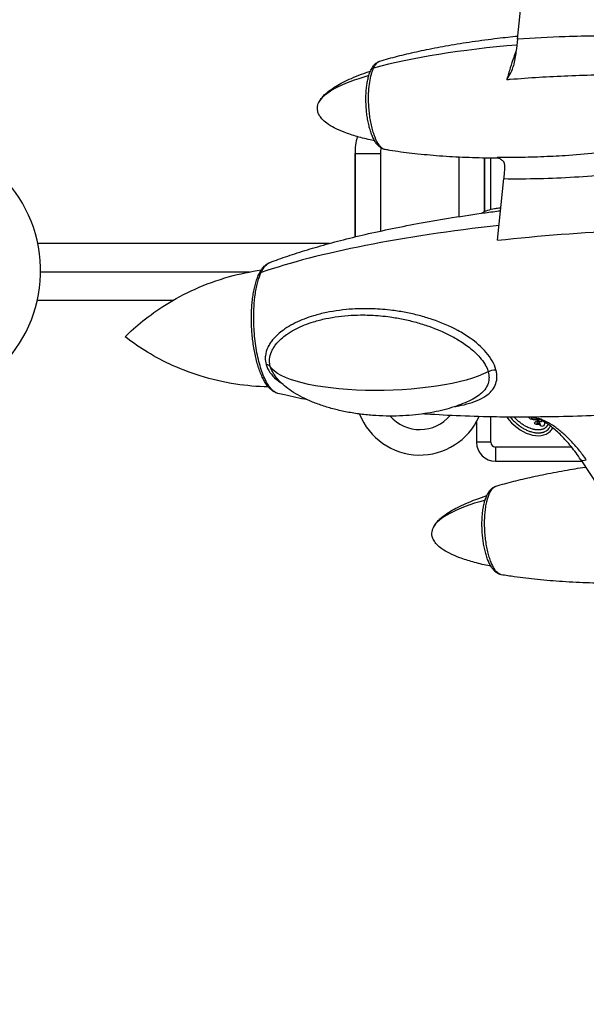
# Model space of a CAD drawing. Units: inches. Extents: x 1330 to 11327, y -2107 to 2724.
# Drawn here: x 2025 to 2623, y -640 to 400 of the extents above; entities that cross this region are included whole.
import ezdxf

# ---------------------------------------------------------------- set-up
doc = ezdxf.new("R2010")
doc.units = ezdxf.units.IN
doc.header["$MEASUREMENT"] = 0
doc.styles.get("Standard").update_dxf_attribs({"font": 'arial.ttf'})
doc.dimstyles.new('ISO-25', dxfattribs={"dimtxt": 2.5, "dimasz": 2.5, "dimexe": 1.25, "dimexo": 0.625, "dimtad": 1, "dimtxsty": 'Standard', "dimcen": 2.5, "dimadec": 0, "dimazin": 0, "dimtfac": 1, "dimtmove": 0, "dimatfit": 3, "dimfxl": 1, "dimarcsym": 0})

# ---------------------------------------------------------------- blocks, each defined once
blk = doc.blocks.new('*D2')
at = {"color": 0, "lineweight": -2, "transparency": 16777216}
for p, q in [((1761.9, 916.4), (1761.9, 1037.7)), ((1841.9, 1036.4), (4498.6, 1036.4)), ((4578.6, 916.4), (4578.6, 1037.7))]:
    blk.add_line(p, q, dxfattribs=at)
at = {"color": 0, "transparency": 16777216}
for points in [[(1841.9, 1049.8), (1841.9, 1023.1), (1761.9, 1036.4)], [(4498.6, 1049.8), (4498.6, 1023.1), (4578.6, 1036.4)]]:
    blk.add_solid(points, dxfattribs=at)
at = {"layer": 'Defpoints', "color": 0, "transparency": 16777216}
for p in [(4578.6, 1036.4), (1761.9, 135), (4578.6, 124.3)]:
    blk.add_point(p, dxfattribs=at)
at = {"color": 0, "transparency": 16777216, "insert": (3170.2, 1178.3), "char_height": 180, "attachment_point": 5}
blk.add_mtext('280', dxfattribs=at)
blk = doc.blocks.new('*D3')
at = {"color": 0, "lineweight": -2, "transparency": 16777216}
for p, q in [((1709.7, 896.3), (1588.4, 896.3)), ((1589.7, 816.3), (1589.7, -559.8)), ((1709.7, -639.8), (1588.4, -639.8))]:
    blk.add_line(p, q, dxfattribs=at)
at = {"color": 0, "transparency": 16777216}
for points in [[(1576.3, 816.3), (1603, 816.3), (1589.7, 896.3)], [(1576.3, -559.8), (1603, -559.8), (1589.7, -639.8)]]:
    blk.add_solid(points, dxfattribs=at)
at = {"layer": 'Defpoints', "color": 0, "transparency": 16777216}
for p in [(3083.9, 896.3), (1589.7, -639.8), (3325.1, -639.8)]:
    blk.add_point(p, dxfattribs=at)
at = {"color": 0, "transparency": 16777216, "insert": (1447.8, 128.3), "char_height": 180, "attachment_point": 5, "rotation": 90}
blk.add_mtext('155', dxfattribs=at)

msp = doc.modelspace()

# ---------------------------------------------------------------- linework, layer by layer
for p, q in [((2550.613, 379.712), (2557.634, 450.524)), ((2378.936, 171.016), (2378.936, 258.965)), ((2378.936, 258.965), (2405.836, 258.965)), ((2378.936, 258.965), (2378.936, 171.016)), ((2405.836, 258.965), (2405.836, 177.177)), ((2488.936, 192.46), (2488.936, 255.136)), ((2515.836, 254.228), (2515.836, 197.694)), ((2515.836, 197.694), (2515.836, 254.228)), ((2522.236, 200.08), (2522.236, 254.124)), ((2529.569, 167.471), (2536.017, 232.5)), ((2352.063, 164.115), (2043.924, 164.115)), ((2046.916, 133.965), (2267.645, 133.965)), ((2186.504, 103.815), (2043.455, 103.815)), ((2378.936, 94.852), (2378.936, 94.852)), ((2378.936, 94.852), (2378.936, 94.852)), ((2405.836, 94.56), (2405.836, 94.56)), ((2522.236, 42.521), (2522.236, 42.521)), ((2522.236, 7.312), (2522.236, 7.315)), ((2522.236, -46.035), (2522.236, -19.171)), ((2507.236, -24.252), (2507.236, -46.035)), ((2568.724, -21.551), (2570.426, -21.587)), ((2571.509, -22.237), (2571.127, -22.236)), ((2572.226, -22.754), (2571.509, -22.237)), ((2573.222, -23.403), (2572.226, -22.754)), ((2575.059, -26.58), (2574.44, -27.195)), ((2522.236, -46.035), (2507.236, -46.035)), ((2607.58, -51.035), (2527.236, -51.035)), ((2527.236, -51.035), (2527.236, -66.035)), ((2527.236, -66.035), (2618.371, -66.035)), ((2617.37, -64.522), (2635.75, -92.295))]:
    msp.add_line(p, q)
for centre, radius, start, end in [((1904.42, 135.049), 142.5, 274.366145, 184.366145), ((2447.386, 258.965), 68.45, 164.778802, 180), ((2447.386, 258.965), 41.55, 171.595274, 180), ((2447.386, 258.965), 41.55, 171.595274, 180), ((2447.386, 8.965), 68.45, 201.531285, 336.008753), ((2447.386, 8.965), 41.55, 221.07766, 320.078289), ((2447.386, 8.965), 41.55, 221.07766, 320.078289), ((2576.479, -25.952), 3, 151.20684, 190.19088), ((2576.479, -25.952), 3, 204.967876, 17.850513), ((2576.479, -25.952), 3, 102.526349, 103.233469), ((2527.236, -46.035), 20, 180, 270), ((2527.236, -46.035), 5, 180, 270)]:
    msp.add_arc(centre, radius, start, end)
for centre, major_axis, ratio, start_param, end_param in [((2597.409, 321.285), (270.99, 13.756), 0.20453276, 1.73654078, 2.38398329), ((2570.013, 319.643), (230.342, 11.693), 0.20453276, 2.43276905, 3.03304457), ((2707.236, 133.964), (-118.253, 122.133), 0.00000148, 0, 0.0000059), ((2666.527, 97.194), (470.469, 23.882), 0.20453276, 1.85236597, 2.52485513), ((2560.279, -9.626), (-24.652, 24.845), 0.64245916, 1.34298638, 3.14159265), ((2560.279, -9.626), (-24.652, 24.845), 0.64245916, -2.46519923, -2.46518307), ((2560.279, -9.626), (-24.652, 24.845), 0.64245916, -3.14159265, -2.93679262), ((2625.709, -59.003), (-8.339, -5.519), 0.36366869, -0.00073443, 1.03277126), ((2690.911, -129.427), (230.342, 11.693), 0.20453276, 2.42070088, 3.03304457), ((2527.294, -139.236), (2.335, -38.979), 0.33774641, -0.50425669, -0.50419589)]:
    msp.add_ellipse(centre, major_axis=major_axis, ratio=ratio, start_param=start_param, end_param=end_param)
at = {"extrusion": (0, 0, -1)}
for centre, major_axis, ratio, start_param, end_param in [((2401.153, 344.543), (-5.432, 2.549), 0.79993042, -0.00212171, 0.75708162), ((2890.53, -419.661), (1077.109, -283.895), 0.6565557, -2.06925274, -2.06575209), ((2434.804, 1229.166), (-729.277, 719.491), 0.90112984, -2.40017517, -2.39421341), ((2282.802, 128.636), (-5.432, 2.549), 0.79993042, -0.00268058, 0.68937467), ((2291.1, 74.692), (20.708, 3.256), 0.0000032, 0.00000027, 0.00000461), ((2280.051, 30.93), (9.647, 2.632), 0.49603807, -0.90147111, -0.12009033), ((2411.065, 41.459), (122.865, 2.881), 0.26570433, 0.494206, 3.00363449), ((2524.677, 25.192), (9.647, 2.632), 0.49603807, -1.98596993, -1.11634745), ((2290.918, 74.675), (-3.732, 62.244), 0.33772392, -2.71186659, -2.71156888), ((2447.372, 8.966), (68.1, -7.047), 0.00000125, 0, 0.000005), ((2562.637, 36.151), (8.348, -55.841), 0.3374269, 0.17559172, 0.17559293), ((2580.362, -21.105), (11.642, 5.145), 0.28854299, 3.03166083, 3.30954528), ((2592.72, -29.828), (24.066, -4.356), 0.24189098, 3.11704887, 3.30914839), ((2573.93, -21.917), (5.701, 0.294), 0.03499813, 2.0866423, 2.57847122), ((2784.464, 25.702), (215.457, 52.117), 0.04305606, 2.92672766, 3.02623902)]:
    msp.add_ellipse(centre, major_axis=major_axis, ratio=ratio, start_param=start_param, end_param=end_param, dxfattribs=at)
for points, knots in [([(2405.295, 356.703), (2408.33, 357.608), (2411.373, 358.48), (2420.766, 361.076), (2427.141, 362.707), (2440.474, 365.893), (2447.437, 367.432), (2462.09, 370.449), (2469.785, 371.906), (2485.847, 374.719), (2494.219, 376.058), (2511.564, 378.596), (2520.54, 379.78), (2536.663, 381.695), (2543.806, 382.468), (2550.956, 383.171)], [0, 0, 0, 0, 10.00044442, 10.00044442, 30.79338794, 30.79338794, 53.34431477, 53.34431477, 78.11954696, 78.11954696, 104.95056408, 104.95056408, 133.61150185, 133.61150185, 156.35932671, 156.35932671, 156.35932671, 156.35932671]), ([(2550.613, 379.712), (2550.206, 375.606), (2549.623, 371.115), (2548.147, 361.713), (2547.255, 356.801), (2546.231, 351.832)], [0, 0, 0, 0, 1.51624199, 1.51624199, 3.02851036, 3.02851036, 3.02851036, 3.02851036]), ([(2757.689, 373.266), (2751.071, 374.479), (2732.926, 377.352), (2703.148, 380.536), (2674.348, 382.211), (2651.628, 382.867), (2628.933, 383.109), (2595.124, 382.584), (2567.201, 381.038), (2550.613, 379.712)], [-1638.11445706, -1638.11445706, -1638.11445706, -1638.11445706, -1617.58429883, -1581.98529817, -1546.38629751, -1528.58679717, -1510.78729684, -1475.18829618, -1422.12493011, -1422.12493011, -1422.12493011, -1422.12493011]), ([(2549.034, 367.374), (2548.194, 365.263), (2547.34, 362.981), (2546.487, 360.566), (2545.27, 357.124), (2544.051, 353.417), (2542.844, 349.49), (2541.637, 345.562), (2540.446, 341.41), (2539.309, 337.194)], [36.08201587, 36.08201587, 36.08201587, 36.08201587, 46.08904547, 46.08904547, 46.08904547, 60.35653814, 60.35653814, 60.35653814, 74.62403082, 74.62403082, 74.62403082, 74.62403082]), ([(2410.836, 263.18), (2409.894, 263.348), (2408.973, 263.643), (2407.179, 264.452), (2406.307, 264.981), (2404.612, 266.253), (2403.798, 267.012), (2402.19, 268.775), (2401.401, 269.806), (2399.863, 272.135), (2399.118, 273.452), (2397.725, 276.276), (2397.075, 277.783), (2395.868, 280.953), (2395.307, 282.618), (2394.281, 286.068), (2393.813, 287.855), (2392.97, 291.52), (2392.591, 293.403), (2391.927, 297.237), (2391.639, 299.194), (2391.158, 303.143), (2390.962, 305.143), (2390.668, 309.139), (2390.568, 311.143), (2390.461, 315.133), (2390.456, 317.127), (2390.541, 321.046), (2390.633, 322.979), (2390.91, 326.753), (2391.096, 328.602), (2391.563, 332.204), (2391.847, 333.962), (2392.51, 337.325), (2392.89, 338.937), (2393.748, 342.006), (2394.228, 343.471), (2395.062, 345.618), (2395.381, 346.366), (2396.329, 348.385), (2397.003, 349.596), (2398.531, 351.846), (2399.397, 352.893), (2401.3, 354.661), (2402.33, 355.404), (2404.046, 356.267), (2404.665, 356.516), (2405.3, 356.705)], [0.12035267, 0.12035267, 0.12035267, 0.12035267, 4.77158263, 4.77158263, 9.69266306, 9.69266306, 15.07403309, 15.07403309, 21.15104118, 21.15104118, 27.66895322, 27.66895322, 34.08917568, 34.08917568, 40.408733, 40.408733, 46.59596132, 46.59596132, 52.70139034, 52.70139034, 58.76091336, 58.76091336, 64.79323655, 64.79323655, 70.78878582, 70.78878582, 76.81301606, 76.81301606, 82.81902832, 82.81902832, 88.83702216, 88.83702216, 94.94570946, 94.94570946, 101.06559672, 101.06559672, 107.26722385, 107.26722385, 110.79375643, 110.79375643, 117.19469464, 117.19469464, 123.75970533, 123.75970533, 129.85730827, 129.85730827, 133.07943393, 133.07943393, 133.07943393, 133.07943393]), ([(2398.606, 349.38), (2399.497, 351.278), (2401.465, 354.432), (2403.836, 356.208), (2405.143, 356.658), (2405.295, 356.704)], [-267.57397021, -267.57397021, -267.57397021, -267.57397021, -257.23429805, -246.89462589, -245.54130697, -245.54130697, -245.54130697, -245.54130697]), ([(2399.707, 272.465), (2398.74, 272.665), (2397.775, 272.87), (2391.526, 274.228), (2386.265, 275.52), (2376.514, 278.322), (2372.004, 279.784), (2363.984, 282.863), (2360.435, 284.402), (2354.321, 287.591), (2351.697, 289.15), (2347.37, 292.331), (2345.581, 293.861), (2342.831, 296.911), (2341.762, 298.36), (2340.3, 301.155), (2339.803, 302.47), (2339.279, 304.948), (2339.184, 306.116), (2339.292, 308.338), (2339.475, 309.409), (2340.02, 311.362), (2340.363, 312.261), (2341.286, 314.225), (2341.907, 315.276), (2343.377, 317.413), (2344.252, 318.489), (2346.277, 320.711), (2347.454, 321.84), (2350.138, 324.182), (2351.669, 325.374), (2355.123, 327.849), (2357.068, 329.107), (2361.416, 331.716), (2363.838, 333.039), (2369.206, 335.774), (2372.168, 337.156), (2378.68, 339.998), (2382.243, 341.429), (2388.966, 343.955), (2392.121, 345.071), (2395.291, 346.136)], [6.88637431, 6.88637431, 6.88637431, 6.88637431, 10.00089366, 10.00089366, 27.06170074, 27.06170074, 41.9465964, 41.9465964, 54.02878384, 54.02878384, 63.48388839, 63.48388839, 70.67489514, 70.67489514, 76.07606519, 76.07606519, 80.22942142, 80.22942142, 83.68258506, 83.68258506, 86.90747903, 86.90747903, 89.80128728, 89.80128728, 93.50277592, 93.50277592, 97.74900701, 97.74900701, 102.78401497, 102.78401497, 108.81230775, 108.81230775, 116.04471051, 116.04471051, 124.69290061, 124.69290061, 134.96459884, 134.96459884, 147.05541468, 147.05541468, 157.60739261, 157.60739261, 157.60739261, 157.60739261]), ([(2410.903, 263.168), (2410.295, 263.273), (2408.879, 263.75), (2406.685, 265.316), (2403.535, 268.97), (2400.658, 274.432), (2398.156, 281.508), (2396.557, 287.368), (2395.222, 293.809), (2394.213, 300.587), (2393.542, 307.537), (2393.168, 315.806), (2393.342, 324.956), (2394.347, 334.632), (2395.801, 341.567), (2397.31, 346.363), (2398.161, 348.431), (2398.606, 349.38)], [-93.57903442, -93.57903442, -93.57903442, -93.57903442, -88.35298616, -81.45987139, -74.56675662, -60.78052708, -53.88741231, -46.99429754, -40.10118276, -33.20806799, -26.31495322, -19.42183845, -9.08216629, 1.25750586, 11.59717802, 16.7670141, 21.93685018, 21.93685018, 21.93685018, 21.93685018]), ([(2539.309, 337.194), (2539.314, 337.202), (2539.319, 337.21), (2540.799, 339.481), (2542.236, 341.831), (2544.903, 347.131), (2545.652, 349.383), (2546.128, 351.356), (2546.181, 351.592), (2546.23, 351.828)], [-0.00279401, -0.00279401, -0.00279401, -0.00279401, 0, 0, 0.81086333, 0.81086333, 1.79888093, 1.79888093, 1.93225739, 1.93225739, 1.93225739, 1.93225739]), ([(2542.935, 337.5), (2563.024, 339.169), (2594.137, 341.076), (2630.945, 342.14), (2652.72, 342.387), (2674.474, 342.374), (2701.938, 341.843), (2733.279, 340.339), (2753.266, 338.736), (2762.397, 337.825)], [1408.03359235, 1408.03359235, 1408.03359235, 1408.03359235, 1475.18829618, 1510.78729684, 1528.58679717, 1546.38629751, 1581.98529817, 1617.58429883, 1648.62619913, 1648.62619913, 1648.62619913, 1648.62619913]), ([(2769.176, 283.695), (2758.668, 280.539), (2747.776, 277.736), (2736.654, 275.216), (2725.532, 272.696), (2714.18, 270.46), (2702.696, 268.468), (2696.954, 267.472), (2691.179, 266.538), (2685.396, 265.664), (2679.614, 264.79), (2673.823, 263.975), (2668.016, 263.215), (2656.401, 261.695), (2644.717, 260.392), (2632.96, 259.287), (2622.301, 258.286), (2611.453, 257.44), (2600.802, 256.772), (2596.632, 256.51), (2592.472, 256.274), (2588.261, 256.06), (2579.501, 255.616), (2570.617, 255.276), (2561.824, 255.052), (2552.815, 254.822), (2543.804, 254.71), (2534.799, 254.721)], [632.72217602, 632.72217602, 632.72217602, 632.72217602, 671.93382392, 671.93382392, 671.93382392, 711.14547181, 711.14547181, 711.14547181, 730.75129576, 730.75129576, 730.75129576, 750.3571197, 750.3571197, 750.3571197, 789.5687676, 789.5687676, 789.5687676, 825.11968605, 825.11968605, 825.11968605, 839.03993396, 839.03993396, 839.03993396, 867.99206338, 867.99206338, 867.99206338, 897.65174768, 897.65174768, 897.65174768, 897.65174768]), ([(2530.317, 254.051), (2527.158, 254.067), (2524, 254.097), (2511.366, 254.279), (2501.89, 254.551), (2483.188, 255.385), (2473.959, 255.941), (2456.144, 257.341), (2447.552, 258.163), (2431.159, 260.077), (2423.35, 261.14), (2414.012, 262.643), (2412.457, 262.901), (2410.903, 263.168)], [0, 0, 0, 0, 10.00009407, 10.00009407, 40.00293758, 40.00293758, 69.25154411, 69.25154411, 96.54029898, 96.54029898, 121.43826776, 121.43826776, 126.41827044, 126.41827044, 126.41827044, 126.41827044]), ([(2536.017, 232.5), (2548.538, 232.327), (2585.978, 232.554), (2635.416, 235.502), (2677.752, 240.345), (2701.714, 243.853), (2725.616, 247.913), (2751.513, 253.359), (2770.899, 258.643), (2778.747, 261.072)], [-907.20371128, -907.20371128, -907.20371128, -907.20371128, -867.99206338, -789.5687676, -750.3571197, -730.75129576, -711.14547181, -671.93382392, -644.35500475, -644.35500475, -644.35500475, -644.35500475]), ([(2529.01, 254.746), (2529.014, 254.745), (2529.018, 254.744), (2529.021, 254.743), (2530.257, 254.392), (2531.504, 253.88), (2532.639, 253.213), (2533.68, 252.601), (2534.646, 251.846), (2535.366, 250.971), (2535.529, 250.772), (2535.681, 250.565), (2535.818, 250.352), (2535.954, 250.139), (2536.075, 249.919), (2536.177, 249.695), (2536.297, 249.43), (2536.392, 249.156), (2536.453, 248.876), (2536.485, 248.729), (2536.507, 248.58), (2536.519, 248.43)], [0, 0, 0, 0, 0.02088693, 0.02088693, 0.02088693, 7.07107979, 7.07107979, 7.07107979, 13.53780158, 13.53780158, 13.53780158, 15.00866148, 15.00866148, 15.00866148, 16.47952137, 16.47952137, 16.47952137, 18.21306238, 18.21306238, 18.21306238, 19.12803454, 19.12803454, 19.12803454, 19.12803454]), ([(2536.519, 248.43), (2536.678, 246.466), (2536.715, 244.112), (2536.545, 238.753), (2536.339, 235.749), (2536.017, 232.5)], [0.00010677, 0.00010677, 0.00010677, 0.00010677, 1.19974168, 1.19974168, 2.39815444, 2.39815444, 2.39815444, 2.39815444]), ([(2289.231, 144.027), (2292.198, 145.15), (2295.174, 146.245), (2304.741, 149.675), (2311.363, 151.913), (2325.185, 156.353), (2332.391, 158.54), (2347.565, 162.919), (2355.539, 165.091), (2372.246, 169.415), (2380.985, 171.548), (2399.214, 175.766), (2408.71, 177.834), (2428.43, 181.895), (2438.658, 183.871), (2459.806, 187.72), (2470.729, 189.577), (2493.209, 193.158), (2504.769, 194.868), (2521.778, 197.208), (2527.217, 197.929), (2532.658, 198.625)], [0, 0, 0, 0, 10.00034955, 10.00034955, 32.05274758, 32.05274758, 55.82984345, 55.82984345, 81.94236052, 81.94236052, 110.37783523, 110.37783523, 141.11157688, 141.11157688, 174.07082262, 174.07082262, 209.13258731, 209.13258731, 246.12139082, 246.12139082, 263.48947179, 263.48947179, 263.48947179, 263.48947179]), ([(2512.359, 195.907), (2516.909, 198.477), (2521.554, 200.186), (2526.886, 201.091), (2527.604, 201.19), (2528.32, 201.267)], [0.39686257, 0.39686257, 0.39686257, 0.39686257, 2.52962557, 2.52962557, 2.86246107, 2.86246107, 2.86246107, 2.86246107]), ([(2529.569, 167.471), (2573.732, 172.307), (2619.081, 175.79), (2709.095, 180.01), (2755.282, 180.816), (2800.856, 180.023)], [-28.59949926, -28.59949926, -28.59949926, -28.59949926, -14.3039137, -14.3039137, -0.000001, -0.000001, -0.000001, -0.000001]), ([(2136.253, 65.403), (2141.689, 70.82), (2147.911, 76.493), (2162.233, 88.03), (2170.339, 93.896), (2188.629, 105.296), (2198.819, 110.829), (2221.191, 120.86), (2233.377, 125.351), (2257.13, 131.985), (2268.471, 134.387), (2280.055, 136.022)], [5.993116643, 5.993116643, 5.993116643, 5.993116643, 6.047452935, 6.047452935, 6.101789227, 6.101789227, 6.156125519, 6.156125519, 6.210461811, 6.210461811, 6.255992333, 6.255992333, 6.255992333, 6.255992333]), ([(2297.34, 5.667), (2296.323, 5.934), (2295.329, 6.316), (2293.328, 7.316), (2292.322, 7.957), (2290.344, 9.477), (2289.376, 10.372), (2287.453, 12.425), (2286.503, 13.604), (2284.645, 16.223), (2283.74, 17.673), (2282.016, 20.779), (2281.192, 22.439), (2279.635, 25.926), (2278.898, 27.753), (2277.499, 31.571), (2276.836, 33.567), (2275.595, 37.687), (2275.016, 39.814), (2273.944, 44.172), (2273.449, 46.406), (2272.54, 50.979), (2272.125, 53.325), (2271.391, 58.06), (2271.068, 60.456), (2270.51, 65.296), (2270.275, 67.747), (2269.901, 72.644), (2269.76, 75.097), (2269.57, 79.994), (2269.521, 82.447), (2269.519, 87.309), (2269.565, 89.726), (2269.752, 94.469), (2269.893, 96.803), (2270.266, 101.385), (2270.499, 103.638), (2271.059, 108.046), (2271.387, 110.205), (2272.134, 114.355), (2272.551, 116.353), (2273.478, 120.21), (2273.99, 122.073), (2275.106, 125.613), (2275.71, 127.297), (2276.683, 129.669), (2277.018, 130.433), (2278.088, 132.713), (2278.864, 134.147), (2280.538, 136.799), (2281.439, 138.022), (2283.393, 140.219), (2284.447, 141.199), (2286.722, 142.859), (2287.95, 143.542), (2289.237, 144.029)], [0.37749474, 0.37749474, 0.37749474, 0.37749474, 6.25833058, 6.25833058, 12.71593437, 12.71593437, 19.66118666, 19.66118666, 27.23311068, 27.23311068, 35.09854606, 35.09854606, 42.90163043, 42.90163043, 50.54707541, 50.54707541, 58.15797054, 58.15797054, 65.66520955, 65.66520955, 73.09686013, 73.09686013, 80.5531822, 80.5531822, 87.92652624, 87.92652624, 95.32757596, 95.32757596, 102.67500931, 102.67500931, 110.05537014, 110.05537014, 117.4469711, 117.4469711, 124.7952695, 124.7952695, 132.18570612, 132.18570612, 139.6599942, 139.6599942, 147.08689984, 147.08689984, 154.61654265, 154.61654265, 162.18548125, 162.18548125, 165.95089933, 165.95089933, 173.78603818, 173.78603818, 181.62960689, 181.62960689, 189.3775783, 189.3775783, 197.07868679, 197.07868679, 197.07868679, 197.07868679]), ([(2279.908, 133.366), (2281.229, 136.182), (2284.149, 140.86), (2287.472, 143.351), (2289.206, 144.017), (2289.231, 144.027)], [-398.5881447, -398.5881447, -398.5881447, -398.5881447, -383.18578423, -367.78342376, -367.55787725, -367.55787725, -367.55787725, -367.55787725]), ([(2297.529, 5.619), (2296.832, 5.791), (2294.941, 6.499), (2291.89, 8.676), (2287.22, 14.093), (2282.95, 22.199), (2279.239, 32.693), (2276.868, 41.385), (2274.888, 50.939), (2273.391, 60.994), (2272.396, 71.298), (2271.841, 83.57), (2272.099, 97.13), (2273.344, 109.118), (2274.883, 117.641), (2276.782, 125.548), (2278.586, 130.551), (2279.908, 133.366)], [-137.62050979, -137.62050979, -137.62050979, -137.62050979, -131.61389654, -121.34565623, -111.07741592, -90.54093529, -80.27269498, -70.00445466, -59.73621435, -49.46797403, -39.19973372, -28.93149341, -13.52913294, 1.87322753, 9.57440777, 17.27558801, 32.67794848, 32.67794848, 32.67794848, 32.67794848]), ([(2527.739, 30.647), (2526.901, 33.72), (2524.182, 40.079), (2515.499, 52.126), (2502.662, 63.127), (2483.441, 74.853), (2465.057, 82.584), (2446.648, 88.052), (2432.676, 91.203), (2416.266, 93.814), (2397.456, 95.326), (2374.1, 95.028), (2353.143, 92.332), (2332.912, 87.23), (2318.758, 81.855), (2309.07, 76.482), (2303.417, 72.77), (2298.028, 68.707), (2292.789, 63.481), (2289.026, 58.331), (2285.953, 52.796), (2284.424, 47.65), (2284.029, 41.582), (2284.409, 38.532), (2285.013, 36.316)], [0, 0, 0, 0, 11.99890935, 23.99781869, 47.99563739, 63.99418319, 95.99127478, 111.98982058, 127.98836637, 143.98691217, 167.98473086, 191.98254956, 223.97964115, 239.97818695, 263.97600564, 275.97491499, 278.97464233, 287.97382434, 299.97273369, 305.97218836, 311.97164303, 323.97055238, 326.97027972, 335.96946173, 335.96946173, 335.96946173, 335.96946173]), ([(2289.473, 34.116), (2288.952, 36.027), (2288.687, 37.988), (2288.686, 39.95), (2288.686, 40.603), (2288.715, 41.257), (2288.772, 41.909), (2289, 44.515), (2289.677, 47.085), (2290.753, 49.597), (2291.291, 50.854), (2291.929, 52.096), (2292.65, 53.304), (2293.371, 54.512), (2294.174, 55.688), (2295.051, 56.833), (2296.805, 59.125), (2298.857, 61.298), (2301.132, 63.337), (2302.839, 64.866), (2304.671, 66.32), (2306.588, 67.688), (2307.226, 68.144), (2307.875, 68.591), (2308.532, 69.028), (2311.16, 70.778), (2313.93, 72.386), (2316.81, 73.864), (2322.57, 76.821), (2328.77, 79.263), (2335.14, 81.242), (2339.386, 82.561), (2343.707, 83.675), (2348.095, 84.609), (2356.869, 86.478), (2365.907, 87.63), (2374.987, 88.151), (2379.3, 88.399), (2383.626, 88.505), (2387.96, 88.474), (2390.468, 88.456), (2392.977, 88.393), (2395.493, 88.285), (2402.356, 87.989), (2409.248, 87.36), (2416.128, 86.398), (2420.714, 85.756), (2425.294, 84.966), (2429.857, 84.026), (2434.419, 83.086), (2438.964, 81.995), (2443.476, 80.75), (2447.988, 79.505), (2452.468, 78.106), (2456.935, 76.529), (2464.791, 73.756), (2472.609, 70.427), (2480.066, 66.521), (2481.09, 65.985), (2482.106, 65.438), (2483.115, 64.88), (2487.295, 62.568), (2491.343, 60.068), (2495.219, 57.341), (2499.316, 54.458), (2503.22, 51.316), (2506.672, 47.991), (2508.117, 46.599), (2509.484, 45.175), (2510.753, 43.726), (2512.903, 41.272), (2514.775, 38.743), (2516.275, 36.183), (2517.576, 33.965), (2518.596, 31.724), (2519.293, 29.523), (2519.4, 29.184), (2519.5, 28.847), (2519.592, 28.51)], [-335.96946173, -335.96946173, -335.96946173, -335.96946173, -326.97027972, -326.97027972, -326.97027972, -323.97055238, -323.97055238, -323.97055238, -311.97164303, -311.97164303, -311.97164303, -305.97218836, -305.97218836, -305.97218836, -299.97273369, -299.97273369, -299.97273369, -287.97382434, -287.97382434, -287.97382434, -278.97464233, -278.97464233, -278.97464233, -275.97491499, -275.97491499, -275.97491499, -263.97600564, -263.97600564, -263.97600564, -239.97818695, -239.97818695, -239.97818695, -223.97964115, -223.97964115, -223.97964115, -191.98254956, -191.98254956, -191.98254956, -176.78372381, -176.78372381, -176.78372381, -167.98473086, -167.98473086, -167.98473086, -143.98691217, -143.98691217, -143.98691217, -127.98836637, -127.98836637, -127.98836637, -111.98982058, -111.98982058, -111.98982058, -95.99127478, -95.99127478, -95.99127478, -67.85539383, -67.85539383, -67.85539383, -63.99418319, -63.99418319, -63.99418319, -47.99563739, -47.99563739, -47.99563739, -31.08129518, -31.08129518, -31.08129518, -23.99781869, -23.99781869, -23.99781869, -11.99890935, -11.99890935, -11.99890935, -1.60021982, -1.60021982, -1.60021982, 0, 0, 0, 0]), ([(2287.463, 12.47), (2275.766, 12.709), (2264.219, 13.739), (2239.844, 17.487), (2227.209, 20.49), (2203.798, 27.777), (2193.02, 32.053), (2173.5, 41.186), (2164.751, 46.041), (2149.152, 55.784), (2142.298, 60.673), (2136.253, 65.403)], [3.168783571, 3.168783571, 3.168783571, 3.168783571, 3.214316149, 3.214316149, 3.268652442, 3.268652442, 3.322988734, 3.322988734, 3.377325026, 3.377325026, 3.431661318, 3.431661318, 3.431661318, 3.431661318]), ([(2285.013, 36.316), (2285.819, 33.361), (2288.636, 27.557), (2294.527, 21.38), (2299.219, 17.847), (2301.12, 16.575), (2301.512, 16.319)], [0, 0, 0, 0, 11.99890935, 23.99781869, 29.99727337, 31.53663474, 31.53663474, 31.53663474, 31.53663474]), ([(2291.664, 28.746), (2290.785, 30.354), (2290.09, 32.007), (2289.599, 33.671), (2289.556, 33.819), (2289.514, 33.968), (2289.473, 34.116)], [-8.54734763, -8.54734763, -8.54734763, -8.54734763, -0.70017365, -0.70017365, -0.70017365, 0, 0, 0, 0]), ([(2503.419, -0.383), (2500.695, -1.798), (2497.917, -3.095), (2492.118, -5.558), (2489.089, -6.713), (2482.679, -8.927), (2479.289, -9.967), (2472.175, -11.918), (2468.442, -12.813), (2460.665, -14.442), (2456.615, -15.161), (2448.239, -16.409), (2443.909, -16.924), (2435.027, -17.735), (2430.471, -18.02), (2421.201, -18.348), (2416.485, -18.381), (2406.975, -18.188), (2402.178, -17.955), (2392.592, -17.218), (2387.8, -16.712), (2378.32, -15.426), (2373.626, -14.65), (2364.435, -12.828), (2359.932, -11.792), (2351.212, -9.469), (2346.986, -8.195), (2338.902, -5.421), (2335.031, -3.939), (2327.723, -0.783), (2324.269, 0.869), (2317.845, 4.327), (2314.853, 6.106), (2309.383, 9.777), (2306.877, 11.64), (2302.39, 15.433), (2300.374, 17.334), (2296.858, 21.158), (2295.317, 23.056), (2293.119, 26.254), (2292.358, 27.479), (2291.664, 28.746)], [0, 0, 0, 0, 9.73291291, 9.73291291, 20.06461361, 20.06461361, 31.40052924, 31.40052924, 43.7015434, 43.7015434, 56.91154453, 56.91154453, 70.9326763, 70.9326763, 85.62568323, 85.62568323, 100.81195611, 100.81195611, 116.27880966, 116.27880966, 131.78805708, 131.78805708, 147.08785643, 147.08785643, 161.92662205, 161.92662205, 176.06861962, 176.06861962, 189.30932886, 189.30932886, 201.48926932, 201.48926932, 212.50484253, 212.50484253, 222.31508355, 222.31508355, 230.94364216, 230.94364216, 238.47573341, 238.47573341, 242.89262164, 242.89262164, 242.89262164, 242.89262164]), ([(2484.826, -8.18), (2485.052, -8.142), (2489.275, -7.434), (2497.291, -5.744), (2508.022, -2.209), (2518.941, 3.457), (2526.619, 11.363), (2529.232, 21.565), (2528.577, 27.575), (2527.739, 30.647)], [239.07240012, 239.07240012, 239.07240012, 239.07240012, 239.97818695, 255.97673275, 271.97527854, 287.97382434, 311.97164303, 323.97055238, 335.96946173, 335.96946173, 335.96946173, 335.96946173]), ([(2519.592, 28.51), (2520.182, 26.344), (2520.452, 24.199), (2520.427, 22.131), (2520.424, 21.902), (2520.417, 21.673), (2520.406, 21.445), (2520.401, 21.333), (2520.394, 21.222), (2520.387, 21.11), (2520.233, 18.734), (2519.667, 16.477), (2518.76, 14.374), (2517.765, 12.064), (2516.359, 9.938), (2514.647, 8.006), (2513.24, 6.42), (2511.627, 4.964), (2509.869, 3.64), (2507.889, 2.147), (2505.728, 0.816), (2503.419, -0.383)], [-335.96946173, -335.96946173, -335.96946173, -335.96946173, -325.67669695, -325.67669695, -325.67669695, -324.53264253, -324.53264253, -324.53264253, -323.97055238, -323.97055238, -323.97055238, -311.97164303, -311.97164303, -311.97164303, -298.79795311, -298.79795311, -298.79795311, -287.97382434, -287.97382434, -287.97382434, -275.77914286, -275.77914286, -275.77914286, -275.77914286]), ([(2328.645, -1.152), (2320.562, 0.395), (2312.502, 2.085), (2302.159, 4.492), (2299.842, 5.047), (2297.529, 5.618)], [251.58293716, 251.58293716, 251.58293716, 251.58293716, 277.56126436, 277.56126436, 285.07267053, 285.07267053, 285.07267053, 285.07267053]), ([(2834.486, 1.337), (2809.359, -2.571), (2771.156, -7.532), (2719.949, -12.491), (2681.58, -15.405), (2629.989, -18.271), (2591.086, -19.244), (2565.179, -19.332)], [1411.29230706, 1411.29230706, 1411.29230706, 1411.29230706, 1496.96825409, 1539.80622761, 1582.64420113, 1625.48217465, 1711.15812169, 1711.15812169, 1711.15812169, 1711.15812169]), ([(2565.949, -19.541), (2562.87, -19.553), (2559.791, -19.557), (2547.237, -19.541), (2537.761, -19.454), (2515.674, -19.067), (2503.062, -18.707), (2478.278, -17.701), (2466.103, -17.064), (2452.828, -16.196), (2451.718, -16.122), (2450.608, -16.047)], [0.25220436, 0.25220436, 0.25220436, 0.25220436, 10.00002938, 10.00002938, 40.00086495, 40.00086495, 79.93621382, 79.93621382, 118.51256491, 118.51256491, 122.03303684, 122.03303684, 122.03303684, 122.03303684]), ([(2542.979, -19.482), (2543.162, -19.71), (2543.803, -20.489), (2545.417, -22.335), (2547.455, -24.389), (2550.145, -26.777), (2552.396, -28.532), (2555.294, -30.501), (2557.662, -31.885), (2560.639, -33.355), (2563.017, -34.314), (2565.648, -35.14), (2567.365, -35.546), (2569.039, -35.838), (2570.132, -35.976), (2571.464, -36.076), (2572.5, -36.1), (2573.753, -36.062), (2574.72, -35.976), (2575.882, -35.804), (2576.773, -35.615), (2577.834, -35.318), (2578.642, -35.031), (2579.789, -34.533), (2580.849, -33.945), (2582.28, -32.903), (2583.384, -31.808), (2584.437, -30.385), (2584.947, -29.482), (2585.221, -28.896), (2585.233, -28.872)], [1.41318743, 1.41318743, 1.41318743, 1.41318743, 1.43989663, 1.50534648, 1.63624617, 1.70169602, 1.83259571, 1.89804556, 2.02894526, 2.0943951, 2.2252948, 2.29074464, 2.38891941, 2.42164434, 2.48709418, 2.51981911, 2.58526895, 2.61799388, 2.68344372, 2.71616865, 2.7816185, 2.81434342, 2.87979327, 2.91251819, 3.01069296, 3.07614281, 3.2070425, 3.27249235, 3.37066712, 3.37488678, 3.37488678, 3.37488678, 3.37488678]), ([(2582.646, -27.046), (2582.627, -27.092), (2582.547, -27.288), (2582.333, -27.77), (2582.044, -28.312), (2581.688, -28.877), (2581.433, -29.231), (2581.164, -29.567), (2580.978, -29.782), (2580.736, -30.042), (2580.535, -30.241), (2580.274, -30.481), (2580.057, -30.666), (2579.718, -30.932), (2579.363, -31.184), (2578.795, -31.536), (2578.251, -31.821), (2577.518, -32.139), (2576.888, -32.363), (2576.045, -32.6), (2575.325, -32.753), (2574.37, -32.894), (2573.562, -32.966), (2572.5, -32.999), (2571.61, -32.978), (2570.453, -32.891), (2569.493, -32.771), (2568.255, -32.555), (2567.238, -32.33), (2565.937, -31.981), (2564.877, -31.648), (2563.263, -31.069), (2561.624, -30.383), (2559.146, -29.161), (2556.942, -27.872), (2554.234, -26.033), (2552.121, -24.386), (2549.595, -22.143), (2548.101, -20.637), (2547.137, -19.575), (2547.082, -19.515)], [2.8699293, 2.8699293, 2.8699293, 2.8699293, 2.87979327, 2.91251819, 2.97796804, 3.01069296, 3.05978034, 3.07614281, 3.10886773, 3.12523019, 3.15795512, 3.17431758, 3.2070425, 3.22340496, 3.27249235, 3.30521727, 3.37066712, 3.40339204, 3.46884189, 3.50156681, 3.56701666, 3.59974158, 3.66519143, 3.69791635, 3.7633662, 3.79609112, 3.86154097, 3.89426589, 3.95971574, 3.99244066, 4.05789051, 4.09061543, 4.1887902, 4.25424005, 4.38513975, 4.45058959, 4.58148929, 4.64693913, 4.77783883, 4.78567585, 4.78567585, 4.78567585, 4.78567585]), ([(2564.983, -19.545), (2564.983, -19.596), (2564.986, -19.648), (2565.005, -19.784), (2565.026, -19.867), (2565.087, -20.028), (2565.127, -20.105), (2565.226, -20.255), (2565.286, -20.326), (2565.351, -20.393)], [-0.0952234016, -0.0952234016, -0.0952234016, -0.0952234016, -0.0797319546, -0.0797319546, -0.053924304, -0.053924304, -0.0279000411, -0.0279000411, 0, 0, 0, 0]), ([(2623.159, -64.436), (2620.592, -60.801), (2617.935, -57.302), (2615.216, -53.979), (2612.497, -50.656), (2609.716, -47.509), (2606.906, -44.581), (2606.818, -44.49), (2606.731, -44.399), (2606.644, -44.309), (2603.919, -41.484), (2601.167, -38.865), (2598.418, -36.474), (2596.999, -35.24), (2595.58, -34.066), (2594.155, -32.948), (2592.731, -31.83), (2591.299, -30.769), (2589.869, -29.771), (2589.737, -29.678), (2589.604, -29.586), (2589.472, -29.495), (2586.639, -27.541), (2583.814, -25.839), (2581.028, -24.415), (2578.321, -23.031), (2575.651, -21.91), (2573.05, -21.065), (2570.349, -20.187), (2567.722, -19.605), (2565.179, -19.332)], [-108.18051549, -108.18051549, -108.18051549, -108.18051549, -92.72615613, -92.72615613, -92.72615613, -77.27179678, -77.27179678, -77.27179678, -76.79244735, -76.79244735, -76.79244735, -61.81743742, -61.81743742, -61.81743742, -54.09025774, -54.09025774, -54.09025774, -46.36307807, -46.36307807, -46.36307807, -45.64676488, -45.64676488, -45.64676488, -30.33597247, -30.33597247, -30.33597247, -15.45435936, -15.45435936, -15.45435936, 0, 0, 0, 0]), ([(2565.179, -19.332), (2565.18, -19.333), (2565.182, -19.334), (2565.357, -19.411), (2565.538, -19.469), (2565.738, -19.504)], [2.16997703, 2.16997703, 2.16997703, 2.16997703, 2.173088119, 2.173088119, 2.532726046, 2.532726046, 2.532726046, 2.532726046]), ([(2617.371, -64.518), (2615.728, -62.036), (2614.054, -59.625), (2610.662, -54.97), (2608.941, -52.723), (2605.474, -48.418), (2603.726, -46.357), (2600.223, -42.442), (2598.465, -40.583), (2594.96, -37.087), (2593.21, -35.445), (2589.747, -32.4), (2588.028, -30.989), (2584.643, -28.409), (2582.974, -27.236), (2579.709, -25.138), (2578.113, -24.209), (2575.037, -22.604), (2573.551, -21.922), (2570.714, -20.798), (2569.36, -20.353), (2567.268, -19.804), (2566.491, -19.635), (2565.738, -19.504)], [0, 0, 0, 0, 9.64918211, 9.64918211, 19.29452522, 19.29452522, 28.90094983, 28.90094983, 38.45809649, 38.45809649, 47.95131779, 47.95131779, 57.34382989, 57.34382989, 66.6597922, 66.6597922, 75.85588793, 75.85588793, 84.88285587, 84.88285587, 93.77984956, 93.77984956, 99.27985063, 99.27985063, 99.27985063, 99.27985063]), ([(2570.426, -21.587), (2570.426, -21.587), (2570.382, -21.397), (2570.382, -21.249), (2570.398, -21.087)], [0.00869565217, 0.00869565217, 0.00869565217, 0.00869565217, 0.00869566217, 0.01739130435, 0.01739130435, 0.01739130435, 0.01739130435]), ([(2573.82, -24.508), (2573.562, -24.513), (2573.303, -24.536), (2572.784, -24.612), (2572.521, -24.667), (2572.263, -24.736)], [-0.157439989, -0.157439989, -0.157439989, -0.157439989, -0.079994293, -0.079994293, 0, 0, 0, 0]), ([(2575.772, -22.996), (2575.792, -23.031), (2575.812, -23.069), (2575.855, -23.174), (2575.873, -23.241), (2575.891, -23.379), (2575.89, -23.447), (2575.879, -23.516)], [-0.0547626041, -0.0547626041, -0.0547626041, -0.0547626041, -0.0417211223, -0.0417211223, -0.0207895656, -0.0207895656, 0, 0, 0, 0]), ([(2527.817, -92.422), (2530.852, -91.518), (2533.895, -90.645), (2543.288, -88.049), (2549.663, -86.418), (2562.995, -83.232), (2569.959, -81.693), (2584.612, -78.676), (2592.307, -77.219), (2607.487, -74.56), (2614.974, -73.351), (2622.472, -72.232)], [0, 0, 0, 0, 10.00044442, 10.00044442, 30.79343893, 30.79343893, 53.34441458, 53.34441458, 78.11969343, 78.11969343, 102.11894795, 102.11894795, 102.11894795, 102.11894795]), ([(2533.262, -185.927), (2532.349, -185.756), (2531.45, -185.466), (2529.676, -184.66), (2528.805, -184.129), (2527.116, -182.857), (2526.305, -182.099), (2524.696, -180.333), (2523.908, -179.3), (2522.371, -176.967), (2521.628, -175.649), (2520.233, -172.82), (2519.579, -171.303), (2518.374, -168.129), (2517.817, -166.47), (2516.795, -163.027), (2516.327, -161.238), (2515.483, -157.569), (2515.105, -155.682), (2514.442, -151.847), (2514.156, -149.893), (2513.675, -145.945), (2513.48, -143.943), (2513.187, -139.945), (2513.087, -137.941), (2512.982, -133.953), (2512.978, -131.96), (2513.065, -128.044), (2513.156, -126.111), (2513.434, -122.33), (2513.622, -120.475), (2514.091, -116.881), (2514.374, -115.135), (2515.036, -111.78), (2515.417, -110.163), (2516.279, -107.087), (2516.761, -105.622), (2517.84, -102.852), (2518.439, -101.548), (2519.785, -99.105), (2520.537, -97.967), (2522.229, -95.912), (2523.188, -94.978), (2525.187, -93.529), (2526.248, -92.951), (2527.513, -92.514), (2527.66, -92.467), (2527.807, -92.423)], [0.27324266, 0.27324266, 0.27324266, 0.27324266, 4.80695687, 4.80695687, 9.72255232, 9.72255232, 15.09843529, 15.09843529, 21.18015656, 21.18015656, 27.69351021, 27.69351021, 34.14632987, 34.14632987, 40.43414395, 40.43414395, 46.62346701, 46.62346701, 52.73825116, 52.73825116, 58.78703134, 58.78703134, 64.8250086, 64.8250086, 70.81985075, 70.81985075, 76.84131342, 76.84131342, 82.84513813, 82.84513813, 88.88742109, 88.88742109, 94.95790307, 94.95790307, 101.09283019, 101.09283019, 107.31097428, 107.31097428, 113.66163318, 113.66163318, 120.15306852, 120.15306852, 126.57501645, 126.57501645, 132.28153447, 132.28153447, 133.02745242, 133.02745242, 133.02745242, 133.02745242]), ([(2533.424, -185.956), (2533.222, -185.922), (2531.815, -185.603), (2529.209, -184.031), (2526.475, -180.557), (2524.286, -176.693), (2522.567, -172.959), (2520.689, -167.656), (2519.353, -162.762), (2518.42, -158.583), (2517.584, -154.234), (2516.738, -148.572), (2516.068, -141.637), (2515.743, -134.553), (2515.774, -129.356), (2515.948, -124.862), (2516.242, -120.433), (2516.933, -114.653), (2517.741, -110.385), (2518.59, -106.848), (2520.027, -101.862), (2522.276, -97.061), (2524.574, -94.414), (2526.047, -93.221), (2526.942, -92.711), (2527.669, -92.464), (2527.816, -92.42)], [7.3050457, 7.3050457, 7.3050457, 7.3050457, 9.04046793, 19.38014009, 29.71981225, 33.16636963, 40.0594844, 46.95259917, 53.84571394, 57.29227133, 60.73882872, 67.63194349, 74.52505826, 81.41817303, 88.3112878, 90.03456649, 95.20440257, 102.09751734, 108.99063211, 110.71391081, 115.88374688, 129.66997643, 136.5630912, 138.28636989, 143.45620597, 144.76876579, 144.76876579, 144.76876579, 144.76876579]), ([(2522.414, -176.974), (2521.345, -176.759), (2520.277, -176.539), (2513.847, -175.175), (2508.506, -173.895), (2498.591, -171.114), (2493.998, -169.66), (2485.813, -166.593), (2482.184, -165.059), (2475.915, -161.874), (2473.217, -160.314), (2468.748, -157.128), (2466.894, -155.594), (2464.023, -152.528), (2462.899, -151.071), (2461.343, -148.25), (2460.805, -146.923), (2460.216, -144.419), (2460.094, -143.24), (2460.158, -141.002), (2460.32, -139.925), (2460.855, -137.875), (2461.224, -136.888), (2462.18, -134.85), (2462.797, -133.805), (2464.262, -131.674), (2465.135, -130.598), (2467.158, -128.376), (2468.333, -127.247), (2471.013, -124.905), (2472.542, -123.714), (2475.992, -121.24), (2477.935, -119.982), (2482.278, -117.374), (2484.697, -116.051), (2490.059, -113.317), (2493.019, -111.935), (2499.524, -109.093), (2503.085, -107.663), (2510.461, -104.889), (2514.282, -103.553), (2518.124, -102.29)], [6.55960839, 6.55960839, 6.55960839, 6.55960839, 10.00084644, 10.00084644, 27.30093019, 27.30093019, 42.43108293, 42.43108293, 54.74486852, 54.74486852, 64.4063834, 64.4063834, 71.76867065, 71.76867065, 77.29845865, 77.29845865, 81.53415637, 81.53415637, 85.02595263, 85.02595263, 88.25480804, 88.25480804, 91.4164007, 91.4164007, 95.09628723, 95.09628723, 99.34074875, 99.34074875, 104.37103747, 104.37103747, 110.39372889, 110.39372889, 117.61942762, 117.61942762, 126.25983648, 126.25983648, 136.52271294, 136.52271294, 148.60375373, 148.60375373, 161.36732804, 161.36732804, 161.36732804, 161.36732804]), ([(2884.64, -170.589), (2881.565, -171.329), (2878.485, -172.045), (2867.963, -174.411), (2860.499, -175.957), (2845.048, -178.925), (2837.056, -180.333), (2820.42, -183.033), (2811.771, -184.308), (2793.914, -186.702), (2784.703, -187.807), (2765.833, -189.824), (2756.173, -190.725), (2736.547, -192.299), (2726.578, -192.964), (2706.5, -194.039), (2696.388, -194.445), (2676.2, -194.977), (2666.122, -195.104), (2646.192, -195.066), (2636.337, -194.907), (2617.037, -194.291), (2607.589, -193.847), (2589.278, -192.665), (2580.41, -191.947), (2563.411, -190.233), (2555.274, -189.263), (2542.574, -187.454), (2537.994, -186.741), (2533.424, -185.957)], [0, 0, 0, 0, 10.00024327, 10.00024327, 34.10719596, 34.10719596, 59.78344305, 59.78344305, 87.4527864, 87.4527864, 116.82319998, 116.82319998, 147.54189658, 147.54189658, 179.17420544, 179.17420544, 211.2179163, 211.2179163, 243.12375325, 243.12375325, 274.32105958, 274.32105958, 304.24841036, 304.24841036, 332.38558184, 332.38558184, 358.28436074, 358.28436074, 372.9269913, 372.9269913, 372.9269913, 372.9269913])]:
    msp.add_open_spline(points, degree=3, knots=knots)
for points in [[(2397.558, 346.888), (2397.558, 346.888), (2397.558, 346.888), (2397.558, 346.888)], [(2402.049, 271.989), (2402.048, 271.989), (2402.048, 271.989), (2402.047, 271.989)], [(2529.01, 254.746), (2529.011, 254.745), (2529.011, 254.745), (2529.012, 254.744)], [(2531.652, 253.738), (2531.253, 253.932), (2530.73, 254.052), (2530.319, 254.054)], [(2528.32, 201.267), (2529.869, 201.432), (2531.419, 201.595), (2532.968, 201.753)], [(2563.457, -20.929), (2563.03, -20.499), (2562.797, -20.041), (2562.758, -19.551)], [(2565.351, -20.393), (2565.717, -20.761), (2566.317, -21.043), (2567.139, -21.281)], [(2570.398, -21.087), (2570.412, -20.971), (2570.471, -20.856), (2570.545, -20.77)], [(2583.363, -19.179), (2583.363, -19.179), (2583.363, -19.179), (2583.363, -19.179)], [(2586.482, -19.134), (2586.482, -19.134), (2586.482, -19.134), (2586.482, -19.134)], [(2565.683, -22.051), (2564.73, -21.828), (2563.983, -21.459), (2563.457, -20.929)], [(2569.115, -22.272), (2567.707, -22.295), (2566.564, -22.232), (2565.683, -22.051)], [(2567.139, -21.281), (2567.608, -21.401), (2568.135, -21.49), (2568.724, -21.551)], [(2570.697, -27.136), (2569.817, -27.045), (2569.231, -26.868), (2568.953, -26.587)], [(2569.166, -24.562), (2569.372, -24.358), (2569.579, -24.182), (2569.828, -24.049)], [(2569.828, -24.049), (2570.079, -23.891), (2570.359, -23.789), (2570.681, -23.702)], [(2570.681, -23.702), (2571.299, -23.528), (2572.15, -23.414), (2573.222, -23.403)], [(2571.041, -25.625), (2571.028, -25.758), (2571.069, -25.889), (2571.201, -26.023)], [(2571.248, -25.217), (2571.117, -25.348), (2571.042, -25.479), (2571.041, -25.625)], [(2571.201, -26.023), (2571.333, -26.156), (2571.684, -26.274), (2572.227, -26.35)], [(2571.66, -24.953), (2571.484, -25.04), (2571.338, -25.129), (2571.248, -25.217)], [(2572.263, -24.736), (2572.028, -24.793), (2571.822, -24.881), (2571.66, -24.953)], [(2572.227, -26.35), (2572.785, -26.44), (2573.725, -26.503), (2575.059, -26.58)], [(2574.479, -24.524), (2574.216, -24.523), (2573.997, -24.507), (2573.82, -24.508)], [(2575.346, -24.394), (2575.244, -24.496), (2574.95, -24.556), (2574.479, -24.524)], [(2575.879, -23.516), (2575.833, -23.796), (2575.655, -24.088), (2575.346, -24.394)], [(2578.442, -24.539), (2578.374, -24.47), (2578.312, -24.397), (2578.257, -24.321)], [(2579.538, -25.067), (2579.135, -25.022), (2578.746, -24.845), (2578.442, -24.539)], [(2581.113, -24.458), (2581.113, -24.458), (2581.113, -24.459), (2581.113, -24.459)], [(2583.128, -25.537), (2583.128, -25.537), (2583.128, -25.537), (2583.128, -25.537)]]:
    msp.add_open_spline(points, degree=3)

# ---------------------------------------------------------------- dimensions: what is measured, and where the dimension line sits
dim = msp.add_linear_dim(base=(4578.571, 1036.427), p1=(1761.92, 135.049), p2=(4578.571, 124.278), text='280', dimstyle='ISO-25', override={"dimtxt": 180, "dimasz": 80, "dimgap": 50, "dimtad": 2, "dimfxl": 120, "dimfxlon": 1})
dim.commit()
dim.dimension.update_dxf_attribs({"geometry": '*D2', "text_midpoint": (3170.246, 1178.33)})
dim = msp.add_linear_dim(base=(1589.655, -639.766), p1=(3083.94, 896.339), p2=(3325.1, -639.766), angle=90, text='155', dimstyle='ISO-25', override={"dimtxt": 180, "dimasz": 80, "dimgap": 50, "dimtad": 2, "dimfxl": 120, "dimfxlon": 1})
dim.commit()
dim.dimension.update_dxf_attribs({"geometry": '*D3', "text_midpoint": (1447.752, 128.287)})

doc.saveas('drawing.dxf')
